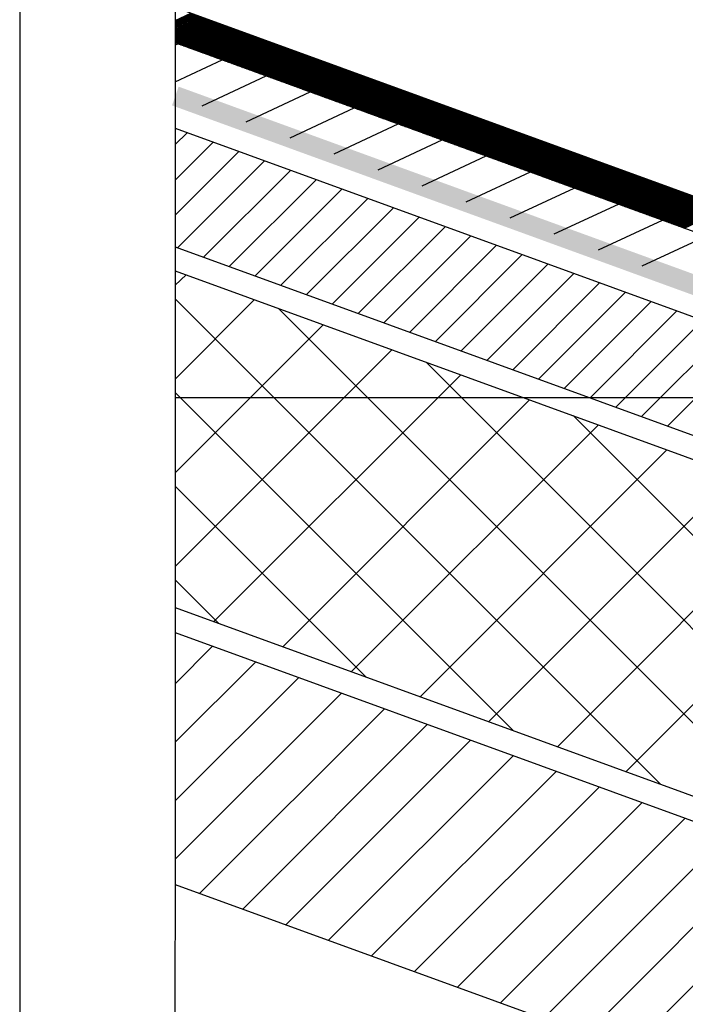
# Model space of a CAD drawing. Units: inches. Extents: x 12 to 20, y 0 to 10.
# Drawn here: x 12 to 13, y 2.5 to 4 of the extents above; entities that cross this region are included whole.
import ezdxf

# ---------------------------------------------------------------- set-up
doc = ezdxf.new("R2010")
doc.units = ezdxf.units.IN
doc.header["$MEASUREMENT"] = 0
for name, color, linetype in [('PDF9_PDF2_Geometry', 7, 'Continuous'), ('PDF_0', 7, 'Continuous'), ('PDF_INSULATION', 7, 'Continuous'), ('PDF_MEMBRANE', 7, 'Continuous'), ('PDF_SEALANT', 7, 'Continuous'), ('PDF_SUBSTRATE', 7, 'Continuous')]:
    doc.layers.add(name, color=color, linetype=linetype)
picture_1 = doc.add_image_def('image3.png', size_in_pixel=(1117, 806))

msp = doc.modelspace()

# ---------------------------------------------------------------- linework, layer by layer
at = {"layer": 'PDF9_PDF2_Geometry', "lineweight": 25}
for points in [[(20, 0), (20, 10), (12, 10), (12, 0)], [(12.2287, 9.7719), (12.2275, 0.2275), (19.7751, 0.2275), (19.7713, 9.7731)]]:
    msp.add_lwpolyline(points, close=True, dxfattribs=at)
at = {"layer": 'PDF_0', "lineweight": 25}
for points in [[(12.2282, 4.7135), (14.0356, 4.0556), (13.7838, 3.3633), (12.2282, 3.9297)], [(13.8004, 3.409), (12.2282, 3.9815)]]:
    msp.add_lwpolyline(points, dxfattribs=at)
at = {"layer": 'PDF_INSULATION', "lineweight": 25}
for points in [[(12.2282, 3.8042), (15.9725, 2.4414), (19.7512, 3.8167)], [(12.2282, 3.6305), (15.9725, 2.2677), (19.7512, 3.643)], [(12.2282, 3.5952), (15.9725, 2.2324), (19.7512, 3.6078)], [(12.2282, 3.1017), (15.9725, 1.7389), (19.7512, 3.1143)]]:
    msp.add_lwpolyline(points, dxfattribs=at)
at = {"layer": 'PDF_MEMBRANE', "lineweight": 25}
for points in [[(12.2282, 3.9625), (12.2509, 3.973)], [(12.2282, 3.9613), (12.2525, 3.9726)], [(12.2282, 3.9596), (12.2541, 3.9718)], [(12.2282, 3.9584), (12.2558, 3.9714)], [(12.2282, 3.9572), (12.2574, 3.9706)], [(12.2282, 3.956), (12.259, 3.9702)], [(12.2282, 3.9544), (12.2606, 3.9693)], [(12.2282, 3.9532), (12.2622, 3.9689)], [(12.2282, 3.9519), (12.2639, 3.9685)], [(12.2282, 3.9503), (12.2655, 3.9677)], [(12.2282, 3.9491), (12.2671, 3.9673)], [(12.2282, 3.9479), (12.2687, 3.9665)], [(12.2282, 3.9463), (12.2703, 3.9661)], [(12.2282, 3.9451), (12.272, 3.9653)], [(12.2282, 3.9438), (12.2736, 3.9649)], [(12.2282, 3.9422), (12.2752, 3.9641)], [(12.2282, 3.941), (12.2768, 3.9637)], [(12.2282, 3.9398), (12.2784, 3.9633)], [(12.2282, 3.9386), (12.2801, 3.9625)], [(12.2282, 3.937), (12.2817, 3.9621)], [(12.2282, 3.9357), (12.2833, 3.9613)], [(12.2282, 3.9345), (12.2849, 3.9608)], [(12.2282, 3.9329), (12.2865, 3.96)], [(12.2282, 3.9317), (12.2882, 3.9596)], [(12.2282, 3.9305), (12.2898, 3.9588)], [(12.2282, 3.9264), (12.2323, 3.9281), (12.2946, 3.9572)], [(12.229, 3.9293), (12.2914, 3.9584)], [(12.2307, 3.9289), (12.293, 3.9576)], [(12.2339, 3.9276), (12.2963, 3.9568)], [(12.2355, 3.9268), (12.2979, 3.956)], [(12.2371, 3.9264), (12.2995, 3.9556)], [(12.2388, 3.926), (12.3007, 3.9548)], [(12.2404, 3.9252), (12.3023, 3.9544)], [(12.242, 3.9248), (12.3039, 3.9536)], [(12.2436, 3.924), (12.3056, 3.9532)], [(12.2452, 3.9236), (12.3072, 3.9523)], [(12.2469, 3.9228), (12.3088, 3.9519)], [(12.2485, 3.9224), (12.3104, 3.9515)], [(12.2501, 3.9216), (12.312, 3.9507)], [(12.2517, 3.9212), (12.3137, 3.9503)], [(12.2533, 3.9208), (12.3153, 3.9495)], [(12.255, 3.92), (12.3169, 3.9491)], [(12.2566, 3.9195), (12.3185, 3.9483)], [(12.2582, 3.9187), (12.3201, 3.9479)], [(12.2598, 3.9183), (12.3218, 3.9471)], [(12.2614, 3.9175), (12.3234, 3.9467)], [(12.2631, 3.9171), (12.325, 3.9459)], [(12.2647, 3.9163), (12.3266, 3.9455)], [(12.2663, 3.9159), (12.3282, 3.9451)], [(12.2679, 3.9151), (12.3299, 3.9442)], [(12.2695, 3.9147), (12.3315, 3.9438)], [(12.2712, 3.9143), (12.3331, 3.943)], [(12.2728, 3.9135), (12.3347, 3.9426)], [(12.2744, 3.9131), (12.3363, 3.9418)], [(12.276, 3.9123), (12.338, 3.9414)], [(12.2282, 3.8726), (12.2967, 3.9046), (12.359, 3.9337)], [(12.2776, 3.9119), (12.3396, 3.9406)], [(12.2792, 3.911), (12.3412, 3.9402)], [(12.2809, 3.9106), (12.3428, 3.9394)], [(12.2825, 3.9098), (12.3444, 3.939)], [(12.2837, 3.9094), (12.3461, 3.9386)], [(12.2853, 3.9086), (12.3477, 3.9378)], [(12.2869, 3.9082), (12.3493, 3.9374)], [(12.2886, 3.9078), (12.3509, 3.9366)], [(12.2902, 3.907), (12.3525, 3.9361)], [(12.2918, 3.9066), (12.3541, 3.9353)], [(12.2934, 3.9058), (12.3558, 3.9349)], [(12.295, 3.9054), (12.3574, 3.9341)], [(12.2983, 3.9042), (12.3606, 3.9333)], [(12.2999, 3.9034), (12.3622, 3.9325)], [(12.3015, 3.9029), (12.3639, 3.9321)], [(12.3031, 3.9025), (12.3655, 3.9313)], [(12.3048, 3.9017), (12.3671, 3.9309)], [(12.3064, 3.9013), (12.3687, 3.9301)], [(12.308, 3.9005), (12.3703, 3.9297)], [(12.3096, 3.9001), (12.372, 3.9289)], [(12.3112, 3.8993), (12.3736, 3.9285)], [(12.3129, 3.8989), (12.3752, 3.9276)], [(12.3145, 3.8981), (12.3768, 3.9272)], [(12.3161, 3.8977), (12.3784, 3.9268)], [(12.3177, 3.8969), (12.3801, 3.926)], [(12.3193, 3.8965), (12.3817, 3.9256)], [(12.3209, 3.8961), (12.3833, 3.9248)], [(12.3226, 3.8953), (12.3849, 3.9244)], [(12.3242, 3.8949), (12.3865, 3.9236)], [(12.3258, 3.894), (12.3882, 3.9232)], [(12.3274, 3.8936), (12.3898, 3.9224)], [(12.329, 3.8928), (12.3914, 3.922)], [(12.3307, 3.8924), (12.393, 3.9216)], [(12.3323, 3.8916), (12.3946, 3.9208)], [(12.3339, 3.8912), (12.3963, 3.9204)], [(12.3355, 3.8908), (12.3979, 3.9195)], [(12.3371, 3.89), (12.3995, 3.9191)], [(12.3388, 3.8896), (12.4011, 3.9183)], [(12.3404, 3.8888), (12.4027, 3.9179)], [(12.342, 3.8884), (12.4044, 3.9171)], [(12.3436, 3.8876), (12.406, 3.9167)], [(12.3452, 3.8872), (12.4076, 3.9159)], [(12.3469, 3.8863), (12.4092, 3.9155)], [(12.3485, 3.8859), (12.4108, 3.9151)], [(12.3501, 3.8851), (12.4125, 3.9143)], [(12.3517, 3.8847), (12.4141, 3.9139)], [(12.3533, 3.8843), (12.4157, 3.9131)], [(12.355, 3.8835), (12.4173, 3.9127)], [(12.2675, 3.8374), (12.3614, 3.8811), (12.4234, 3.9102)], [(12.3566, 3.8831), (12.4189, 3.9119)], [(12.3582, 3.8823), (12.4201, 3.9115)], [(12.3598, 3.8819), (12.4218, 3.9106)], [(12.3631, 3.8807), (12.425, 3.9094)], [(12.3647, 3.8799), (12.4266, 3.909)], [(12.3663, 3.8795), (12.4282, 3.9086)], [(12.3679, 3.8787), (12.4299, 3.9078)], [(12.3695, 3.8783), (12.4315, 3.9074)], [(12.3712, 3.8778), (12.4331, 3.9066)], [(12.3728, 3.877), (12.4347, 3.9062)], [(12.3744, 3.8766), (12.4363, 3.9054)], [(12.376, 3.8758), (12.438, 3.905)], [(12.3776, 3.8754), (12.4396, 3.9042)], [(12.3793, 3.8746), (12.4412, 3.9038)], [(12.3809, 3.8742), (12.4428, 3.9034)], [(12.3825, 3.8734), (12.4444, 3.9025)], [(12.3841, 3.873), (12.4461, 3.9021)], [(12.3857, 3.8726), (12.4477, 3.9013)], [(12.3873, 3.8718), (12.4493, 3.9009)], [(12.389, 3.8714), (12.4509, 3.9001)], [(12.3906, 3.8706), (12.4525, 3.8997)], [(12.3922, 3.8702), (12.4542, 3.8989)], [(12.3938, 3.8693), (12.4558, 3.8985)], [(12.3954, 3.8689), (12.4574, 3.8977)], [(12.3319, 3.8139), (12.4258, 3.8576), (12.4882, 3.8868)], [(12.3971, 3.8681), (12.459, 3.8973)], [(12.3987, 3.8677), (12.4606, 3.8969)], [(12.4003, 3.8669), (12.4623, 3.8961)], [(12.4019, 3.8665), (12.4639, 3.8957)], [(12.4031, 3.8661), (12.4655, 3.8949)], [(12.4048, 3.8653), (12.4671, 3.8944)], [(12.4064, 3.8649), (12.4687, 3.8936)], [(12.408, 3.8641), (12.4703, 3.8932)], [(12.4096, 3.8637), (12.472, 3.8924)], [(12.4112, 3.8629), (12.4736, 3.892)], [(12.4129, 3.8625), (12.4752, 3.8916)], [(12.4145, 3.8617), (12.4768, 3.8908)], [(12.4161, 3.8612), (12.4784, 3.8904)], [(12.4177, 3.8608), (12.4801, 3.8896)], [(12.4193, 3.86), (12.4817, 3.8892)], [(12.421, 3.8596), (12.4833, 3.8884)], [(12.4226, 3.8588), (12.4849, 3.888)], [(12.4242, 3.8584), (12.4865, 3.8872)], [(12.4274, 3.8572), (12.4898, 3.8859)], [(12.4291, 3.8564), (12.4914, 3.8855)], [(12.4307, 3.856), (12.493, 3.8851)], [(12.4323, 3.8552), (12.4946, 3.8843)], [(12.4339, 3.8548), (12.4963, 3.8839)], [(12.4355, 3.8544), (12.4979, 3.8831)], [(12.4371, 3.8536), (12.4995, 3.8827)], [(12.4388, 3.8531), (12.5011, 3.8819)], [(12.4404, 3.8523), (12.5027, 3.8815)], [(12.442, 3.8519), (12.5044, 3.8807)], [(12.4436, 3.8511), (12.506, 3.8803)], [(12.4452, 3.8507), (12.5076, 3.8795)], [(12.4469, 3.8499), (12.5092, 3.8791)], [(12.4485, 3.8495), (12.5108, 3.8787)], [(12.4501, 3.8487), (12.5125, 3.8778)], [(12.4517, 3.8483), (12.5141, 3.8774)], [(12.4533, 3.8479), (12.5157, 3.8766)], [(12.455, 3.8471), (12.5173, 3.8762)], [(12.4566, 3.8467), (12.5189, 3.8754)], [(12.4582, 3.8459), (12.5206, 3.875)], [(12.4598, 3.8455), (12.5222, 3.8742)], [(12.4614, 3.8446), (12.5238, 3.8738)], [(12.4631, 3.8442), (12.5254, 3.8734)], [(12.4647, 3.8434), (12.527, 3.8726)], [(12.4663, 3.843), (12.5286, 3.8722)], [(12.4679, 3.8426), (12.5303, 3.8714)], [(12.4695, 3.8418), (12.5319, 3.871)], [(12.4712, 3.8414), (12.5335, 3.8702)], [(12.4728, 3.8406), (12.5351, 3.8697)], [(12.4744, 3.8402), (12.5367, 3.8689)], [(12.3967, 3.7904), (12.4906, 3.8341), (12.5525, 3.8633)], [(12.476, 3.8394), (12.5384, 3.8685)], [(12.4776, 3.839), (12.54, 3.8677)], [(12.4793, 3.8382), (12.5412, 3.8673)], [(12.4809, 3.8378), (12.5428, 3.8669)], [(12.4825, 3.837), (12.5444, 3.8661)], [(12.4841, 3.8365), (12.5461, 3.8657)], [(12.4857, 3.8361), (12.5477, 3.8649)], [(12.4874, 3.8353), (12.5493, 3.8645)], [(12.489, 3.8349), (12.5509, 3.8637)], [(12.4922, 3.8337), (12.5542, 3.8625)], [(12.4938, 3.8329), (12.5558, 3.8621)], [(12.4954, 3.8325), (12.5574, 3.8612)], [(12.4971, 3.8317), (12.559, 3.8608)], [(12.4987, 3.8313), (12.5606, 3.8604)], [(12.5003, 3.8309), (12.5623, 3.8596)], [(12.5019, 3.8301), (12.5639, 3.8592)], [(12.5035, 3.8297), (12.5655, 3.8584)], [(12.5052, 3.8289), (12.5671, 3.858)], [(12.5068, 3.8285), (12.5687, 3.8572)], [(12.5084, 3.8276), (12.5704, 3.8568)], [(12.51, 3.8272), (12.572, 3.856)], [(12.5116, 3.8264), (12.5736, 3.8556)], [(12.5133, 3.826), (12.5752, 3.8552)], [(12.5149, 3.8252), (12.5768, 3.8544)], [(12.5165, 3.8248), (12.5784, 3.854)], [(12.5181, 3.8244), (12.5801, 3.8531)], [(12.5197, 3.8236), (12.5817, 3.8527)], [(12.5214, 3.8232), (12.5833, 3.8519)], [(12.523, 3.8224), (12.5849, 3.8515)], [(12.5242, 3.822), (12.5865, 3.8507)], [(12.5258, 3.8212), (12.5882, 3.8503)], [(12.5274, 3.8208), (12.5898, 3.8495)], [(12.5291, 3.8199), (12.5914, 3.8491)], [(12.5307, 3.8195), (12.593, 3.8487)], [(12.5323, 3.8187), (12.5946, 3.8479)], [(12.5339, 3.8183), (12.5963, 3.8475)], [(12.5355, 3.8179), (12.5979, 3.8467)], [(12.5372, 3.8171), (12.5995, 3.8463)], [(12.5388, 3.8167), (12.6011, 3.8455)], [(12.5404, 3.8159), (12.6027, 3.8451)], [(12.542, 3.8155), (12.6044, 3.8442)], [(12.5436, 3.8147), (12.606, 3.8438)], [(12.5452, 3.8143), (12.6076, 3.8434)], [(12.5469, 3.8135), (12.6092, 3.8426)], [(12.5485, 3.8131), (12.6108, 3.8422)], [(12.5501, 3.8127), (12.6125, 3.8414)], [(12.5517, 3.8119), (12.6141, 3.841)], [(12.5533, 3.8114), (12.6157, 3.8402)], [(12.461, 3.7669), (12.555, 3.8106), (12.6173, 3.8398)], [(12.5566, 3.8102), (12.6189, 3.839)], [(12.5582, 3.8094), (12.6206, 3.8386)], [(12.5598, 3.809), (12.6222, 3.8378)], [(12.5614, 3.8082), (12.6238, 3.8374)], [(12.5631, 3.8078), (12.6254, 3.837)], [(12.5647, 3.807), (12.627, 3.8361)], [(12.5663, 3.8066), (12.6287, 3.8357)], [(12.5679, 3.8062), (12.6303, 3.8349)], [(12.5695, 3.8054), (12.6319, 3.8345)], [(12.5712, 3.805), (12.6335, 3.8337)], [(12.5728, 3.8042), (12.6351, 3.8333)], [(12.5744, 3.8038), (12.6368, 3.8325)], [(12.576, 3.8029), (12.6384, 3.8321)], [(12.5776, 3.8025), (12.64, 3.8313)], [(12.5793, 3.8017), (12.6416, 3.8309)], [(12.5809, 3.8013), (12.6432, 3.8305)], [(12.5825, 3.8009), (12.6448, 3.8297)], [(12.5841, 3.8001), (12.6465, 3.8293)], [(12.5857, 3.7997), (12.6481, 3.8285)], [(12.5874, 3.7989), (12.6497, 3.828)], [(12.589, 3.7985), (12.6513, 3.8272)], [(12.5906, 3.7977), (12.6529, 3.8268)], [(12.5922, 3.7973), (12.6546, 3.826)], [(12.5938, 3.7965), (12.6562, 3.8256)], [(12.5258, 3.7434), (12.6197, 3.7872), (12.6817, 3.8163)], [(12.5955, 3.7961), (12.6578, 3.8252)], [(12.5971, 3.7953), (12.6594, 3.8244)], [(12.5987, 3.7948), (12.6606, 3.824)], [(12.6003, 3.7944), (12.6623, 3.8232)], [(12.6019, 3.7936), (12.6639, 3.8228)], [(12.6036, 3.7932), (12.6655, 3.822)], [(12.6052, 3.7924), (12.6671, 3.8216)], [(12.6068, 3.792), (12.6687, 3.8208)], [(12.6084, 3.7912), (12.6704, 3.8204)], [(12.61, 3.7908), (12.672, 3.8195)], [(12.6116, 3.79), (12.6736, 3.8191)], [(12.6133, 3.7896), (12.6752, 3.8187)], [(12.6149, 3.7888), (12.6768, 3.8179)], [(12.6165, 3.7884), (12.6785, 3.8175)], [(12.6181, 3.788), (12.6801, 3.8167)], [(12.6214, 3.7868), (12.6833, 3.8155)], [(12.623, 3.7859), (12.6849, 3.8151)], [(12.6246, 3.7855), (12.6866, 3.8143)], [(12.6262, 3.7847), (12.6882, 3.8139)], [(12.6278, 3.7843), (12.6898, 3.8135)], [(12.6295, 3.7835), (12.6914, 3.8127)], [(12.6311, 3.7831), (12.693, 3.8123)], [(12.6327, 3.7827), (12.6946, 3.8114)], [(12.6343, 3.7819), (12.6963, 3.811)], [(12.6359, 3.7815), (12.6979, 3.8102)], [(12.6376, 3.7807), (12.6995, 3.8098)], [(12.6392, 3.7803), (12.7011, 3.809)], [(12.6408, 3.7795), (12.7027, 3.8086)], [(12.6424, 3.7791), (12.7044, 3.8078)], [(12.644, 3.7782), (12.706, 3.8074)], [(12.6453, 3.7778), (12.7076, 3.807)], [(12.6469, 3.777), (12.7092, 3.8062)], [(12.6485, 3.7766), (12.7108, 3.8058)], [(12.6501, 3.7762), (12.7125, 3.805)], [(12.6517, 3.7754), (12.7141, 3.8046)], [(12.6534, 3.775), (12.7157, 3.8038)], [(12.655, 3.7742), (12.7173, 3.8034)], [(12.6566, 3.7738), (12.7189, 3.8025)], [(12.6582, 3.773), (12.7206, 3.8021)], [(12.6598, 3.7726), (12.7222, 3.8013)], [(12.6614, 3.7718), (12.7238, 3.8009)], [(12.6631, 3.7714), (12.7254, 3.8005)], [(12.6647, 3.771), (12.727, 3.7997)], [(12.6663, 3.7702), (12.7287, 3.7993)], [(12.6679, 3.7697), (12.7303, 3.7985)], [(12.6695, 3.7689), (12.7319, 3.7981)], [(12.6712, 3.7685), (12.7335, 3.7973)], [(12.6728, 3.7677), (12.7351, 3.7969)], [(12.5902, 3.7199), (12.6841, 3.7637), (12.7465, 3.7928)], [(12.6744, 3.7673), (12.7368, 3.7961)], [(12.676, 3.7665), (12.7384, 3.7957)], [(12.6776, 3.7661), (12.74, 3.7953)], [(12.6793, 3.7653), (12.7416, 3.7944)], [(12.6809, 3.7649), (12.7432, 3.794)], [(12.6825, 3.7645), (12.7449, 3.7932)], [(12.6857, 3.7633), (12.7481, 3.792)], [(12.6874, 3.7625), (12.7497, 3.7916)], [(12.689, 3.7621), (12.7513, 3.7908)], [(12.6906, 3.7612), (12.7529, 3.7904)], [(12.6922, 3.7608), (12.7546, 3.7896)], [(12.6938, 3.76), (12.7562, 3.7892)], [(12.6955, 3.7596), (12.7578, 3.7888)], [(12.6971, 3.7588), (12.7594, 3.788)], [(12.6987, 3.7584), (12.761, 3.7876)], [(12.7003, 3.758), (12.7627, 3.7868)], [(12.7019, 3.7572), (12.7643, 3.7863)], [(12.7036, 3.7568), (12.7659, 3.7855)], [(12.7052, 3.756), (12.7675, 3.7851)], [(12.7068, 3.7556), (12.7691, 3.7843)], [(12.7084, 3.7548), (12.7708, 3.7839)], [(12.71, 3.7544), (12.7724, 3.7835)], [(12.7117, 3.7536), (12.774, 3.7827)], [(12.7133, 3.7531), (12.7756, 3.7823)], [(12.6546, 3.6965), (12.7489, 3.7402), (12.8108, 3.7693)], [(12.7149, 3.7527), (12.7772, 3.7815)], [(12.7165, 3.7519), (12.7789, 3.7811)], [(12.7181, 3.7515), (12.7805, 3.7803)], [(12.7197, 3.7507), (12.7817, 3.7799)], [(12.7214, 3.7503), (12.7833, 3.7791)], [(12.723, 3.7495), (12.7849, 3.7787)], [(12.7246, 3.7491), (12.7866, 3.7778)], [(12.7262, 3.7483), (12.7882, 3.7774)], [(12.7278, 3.7479), (12.7898, 3.777)], [(12.7295, 3.7471), (12.7914, 3.7762)], [(12.7311, 3.7467), (12.793, 3.7758)], [(12.7327, 3.7463), (12.7947, 3.775)], [(12.7343, 3.7455), (12.7963, 3.7746)], [(12.7359, 3.745), (12.7979, 3.7738)], [(12.7376, 3.7442), (12.7995, 3.7734)], [(12.7392, 3.7438), (12.8011, 3.7726)], [(12.7408, 3.743), (12.8027, 3.7722)], [(12.7424, 3.7426), (12.8044, 3.7714)], [(12.744, 3.7418), (12.806, 3.771)], [(12.7457, 3.7414), (12.8076, 3.7706)], [(12.7473, 3.741), (12.8092, 3.7697)], [(12.7505, 3.7398), (12.8125, 3.7685)], [(12.7521, 3.739), (12.8141, 3.7681)], [(12.7538, 3.7386), (12.8157, 3.7673)], [(12.7554, 3.7378), (12.8173, 3.7669)], [(12.757, 3.7374), (12.8189, 3.7661)], [(12.7586, 3.7365), (12.8206, 3.7657)], [(12.7602, 3.7361), (12.8222, 3.7653)], [(12.7619, 3.7353), (12.8238, 3.7645)], [(12.7635, 3.7349), (12.8254, 3.7641)], [(12.7647, 3.7345), (12.827, 3.7633)], [(12.7663, 3.7337), (12.8287, 3.7629)], [(12.7679, 3.7333), (12.8303, 3.7621)], [(12.7695, 3.7325), (12.8319, 3.7616)], [(12.7712, 3.7321), (12.8335, 3.7608)], [(12.7728, 3.7313), (12.8351, 3.7604)], [(12.7744, 3.7309), (12.8368, 3.7596)], [(12.776, 3.7301), (12.8384, 3.7592)], [(12.7776, 3.7297), (12.84, 3.7588)], [(12.7793, 3.7289), (12.8416, 3.758)], [(12.7809, 3.7284), (12.8432, 3.7576)], [(12.7825, 3.728), (12.8449, 3.7568)], [(12.7841, 3.7272), (12.8465, 3.7564)], [(12.7857, 3.7268), (12.8481, 3.7556)], [(12.7874, 3.726), (12.8497, 3.7552)], [(12.789, 3.7256), (12.8513, 3.7544)], [(12.7906, 3.7248), (12.853, 3.754)], [(12.7922, 3.7244), (12.8546, 3.7536)], [(12.7193, 3.673), (12.8133, 3.7167), (12.8756, 3.7459)], [(12.7938, 3.7236), (12.8562, 3.7527)], [(12.7955, 3.7232), (12.8578, 3.7523)], [(12.7971, 3.7228), (12.8594, 3.7515)], [(12.7987, 3.722), (12.8611, 3.7511)], [(12.8003, 3.7216), (12.8627, 3.7503)], [(12.8019, 3.7208), (12.8643, 3.7499)], [(12.8036, 3.7204), (12.8659, 3.7491)], [(12.8052, 3.7195), (12.8675, 3.7487)], [(12.8068, 3.7191), (12.8691, 3.7479)], [(12.8084, 3.7183), (12.8708, 3.7475)], [(12.81, 3.7179), (12.8724, 3.7471)], [(12.8117, 3.7171), (12.874, 3.7463)], [(12.8149, 3.7163), (12.8772, 3.745)], [(12.8165, 3.7155), (12.8789, 3.7446)], [(12.8181, 3.7151), (12.8805, 3.7438)], [(12.8198, 3.7143), (12.8821, 3.7434)], [(12.8214, 3.7139), (12.8837, 3.7426)], [(12.823, 3.7131), (12.8853, 3.7422)], [(12.8246, 3.7127), (12.887, 3.7414)], [(12.8262, 3.7118), (12.8886, 3.741)], [(12.8279, 3.7114), (12.8902, 3.7406)], [(12.8295, 3.711), (12.8918, 3.7398)], [(12.8311, 3.7102), (12.8934, 3.7394)], [(12.8327, 3.7098), (12.8951, 3.7386)], [(12.8343, 3.709), (12.8967, 3.7382)], [(12.8359, 3.7086), (12.8983, 3.7374)], [(12.8376, 3.7078), (12.8999, 3.737)], [(12.8392, 3.7074), (12.9011, 3.7361)], [(12.8408, 3.7066), (12.9028, 3.7357)], [(12.8424, 3.7062), (12.9044, 3.7353)], [(12.844, 3.7054), (12.906, 3.7345)], [(12.8457, 3.705), (12.9076, 3.7341)], [(12.8473, 3.7046), (12.9092, 3.7333)], [(12.8489, 3.7038), (12.9108, 3.7329)], [(12.8505, 3.7033), (12.9125, 3.7321)], [(12.8521, 3.7025), (12.9141, 3.7317)], [(12.8538, 3.7021), (12.9157, 3.7309)], [(12.8554, 3.7013), (12.9173, 3.7305)], [(12.857, 3.7009), (12.9189, 3.7297)], [(12.8586, 3.7001), (12.9206, 3.7293)], [(12.8602, 3.6997), (12.9222, 3.7289)], [(12.8619, 3.6989), (12.9238, 3.728)], [(12.8635, 3.6985), (12.9254, 3.7276)], [(12.8651, 3.6981), (12.927, 3.7268)], [(12.8667, 3.6973), (12.9287, 3.7264)], [(12.8683, 3.6969), (12.9303, 3.7256)], [(12.87, 3.6961), (12.9319, 3.7252)], [(12.7837, 3.6495), (12.8781, 3.6932), (12.94, 3.7224)], [(12.8716, 3.6957), (12.9335, 3.7244)], [(12.8732, 3.6948), (12.9351, 3.724)], [(12.8748, 3.6944), (12.9368, 3.7236)], [(12.8764, 3.6936), (12.9384, 3.7228)], [(12.8797, 3.6928), (12.9416, 3.7216)], [(12.8813, 3.692), (12.9432, 3.7212)], [(12.8829, 3.6916), (12.9449, 3.7204)], [(12.8845, 3.6908), (12.9465, 3.7199)], [(12.8857, 3.6904), (12.9481, 3.7191)], [(12.8874, 3.6896), (12.9497, 3.7187)], [(12.889, 3.6892), (12.9513, 3.7179)], [(12.8906, 3.6884), (12.953, 3.7175)], [(12.8922, 3.688), (12.9546, 3.7171)], [(12.8938, 3.6872), (12.9562, 3.7163)], [(12.8955, 3.6867), (12.9578, 3.7159)], [(12.8971, 3.6863), (12.9594, 3.7151)], [(12.8987, 3.6855), (12.9611, 3.7147)], [(12.9003, 3.6851), (12.9627, 3.7139)], [(12.9019, 3.6843), (12.9643, 3.7135)], [(12.9036, 3.6839), (12.9659, 3.7127)], [(12.9052, 3.6831), (12.9675, 3.7123)], [(12.9068, 3.6827), (12.9692, 3.7114)], [(12.9084, 3.6819), (12.9708, 3.711)], [(12.91, 3.6815), (12.9724, 3.7106)], [(12.8485, 3.626), (12.9424, 3.6697), (13.0048, 3.6989)], [(12.9117, 3.6811), (12.974, 3.7098)], [(12.9133, 3.6803), (12.9756, 3.7094)], [(12.9149, 3.6799), (12.9772, 3.7086)], [(12.9165, 3.6791), (12.9789, 3.7082)], [(12.9181, 3.6786), (12.9805, 3.7074)], [(12.9198, 3.6778), (12.9821, 3.707)], [(12.9214, 3.6774), (12.9837, 3.7062)], [(12.923, 3.6766), (12.9853, 3.7058)], [(12.9246, 3.6762), (12.987, 3.7054)], [(12.9262, 3.6754), (12.9886, 3.7046)], [(12.9279, 3.675), (12.9902, 3.7042)], [(12.9295, 3.6746), (12.9918, 3.7033)], [(12.9311, 3.6738), (12.9934, 3.7029)], [(12.9327, 3.6734), (12.9951, 3.7021)], [(12.9343, 3.6726), (12.9967, 3.7017)], [(12.936, 3.6722), (12.9983, 3.7009)], [(12.9376, 3.6714), (12.9999, 3.7005)], [(12.9392, 3.671), (13.0015, 3.6997)], [(12.9408, 3.6701), (13.0032, 3.6993)], [(12.944, 3.6689), (13.0064, 3.6981)], [(12.9457, 3.6685), (13.008, 3.6977)], [(12.9473, 3.6681), (13.0096, 3.6969)], [(12.9489, 3.6673), (13.0113, 3.6965)], [(12.9505, 3.6669), (13.0129, 3.6957)], [(12.9521, 3.6661), (13.0145, 3.6952)], [(12.9538, 3.6657), (13.0161, 3.6944)], [(12.9554, 3.6649), (13.0177, 3.694)], [(12.957, 3.6645), (13.0194, 3.6936)], [(12.9586, 3.6637), (13.021, 3.6928)], [(12.9602, 3.6633), (13.0222, 3.6924)], [(12.9619, 3.6629), (13.0238, 3.6916)], [(12.9635, 3.662), (13.0254, 3.6912)], [(12.9651, 3.6616), (13.027, 3.6904)], [(12.9667, 3.6608), (13.0287, 3.69)], [(12.9683, 3.6604), (13.0303, 3.6892)], [(12.97, 3.6596), (13.0319, 3.6888)], [(12.9716, 3.6592), (13.0335, 3.688)], [(12.9732, 3.6584), (13.0351, 3.6876)], [(12.9748, 3.658), (13.0368, 3.6872)], [(12.9129, 3.6025), (13.0068, 3.6463), (13.0692, 3.6754)]]:
    msp.add_lwpolyline(points, dxfattribs=at)
at = {"layer": 'PDF_MEMBRANE', "transparency": 33554559}
for points in [[(15.7992, 2.5673), (12.2234, 3.8378), (12.2331, 3.8653)], [(15.7891, 2.5401), (15.7992, 2.5673), (12.2234, 3.8378)]]:
    msp.add_solid(points, dxfattribs=at)
at = {"layer": 'PDF_SEALANT', "lineweight": 25}
for points in [[(12.2282, 3.7803), (12.2456, 3.7977)], [(12.2282, 3.7284), (12.2837, 3.7839)], [(12.2282, 3.677), (12.3214, 3.7702)], [(12.2319, 3.6293), (12.359, 3.7564)], [(12.2695, 3.6155), (12.3971, 3.7426)], [(12.3072, 3.6017), (12.4347, 3.7289)], [(12.3452, 3.588), (12.4724, 3.7151)], [(12.3829, 3.5742), (12.5104, 3.7013)], [(12.4205, 3.5604), (12.5481, 3.6876)], [(12.4586, 3.5467), (12.5857, 3.6738)], [(12.4963, 3.5329), (12.6238, 3.66)], [(12.5339, 3.5191), (12.6614, 3.6467)], [(12.572, 3.5054), (12.6991, 3.6329)], [(12.6096, 3.4916), (12.7368, 3.6191)], [(12.6473, 3.4778), (12.7748, 3.6054)], [(12.2282, 3.5742), (12.244, 3.5896)], [(12.6853, 3.4641), (12.8125, 3.5916)], [(12.723, 3.4503), (12.8501, 3.5778)], [(12.9396, 2.8426), (12.2282, 3.5544)], [(12.2282, 3.4365), (12.3444, 3.5531)], [(12.7606, 3.4365), (12.8882, 3.5641)], [(13.1558, 2.764), (12.3797, 3.5402)], [(12.7983, 3.4228), (12.9258, 3.5503)], [(12.8364, 3.409), (12.9635, 3.5365)], [(12.874, 3.3952), (13.0015, 3.5228)], [(12.2282, 3.2993), (12.4452, 3.5163)], [(12.9117, 3.3815), (13.0392, 3.509)], [(12.9497, 3.3677), (13.0768, 3.4952)], [(12.2282, 3.1616), (12.5461, 3.4799)], [(13.3716, 2.6855), (12.5959, 3.4616)], [(12.2849, 3.0811), (12.6469, 3.443)], [(12.7238, 2.9215), (12.2282, 3.4167)], [(12.3857, 3.0442), (12.7477, 3.4062)], [(13.5878, 2.6069), (12.8117, 3.3831)], [(12.4865, 3.0078), (12.8485, 3.3697)], [(12.5874, 2.9709), (12.9489, 3.3329)], [(12.6878, 2.9345), (13.0497, 3.2964)], [(12.5076, 3.0001), (12.2282, 3.2794)], [(12.7886, 2.8976), (13.1505, 3.2596)], [(12.8894, 2.8612), (13.2513, 3.2232)], [(12.2914, 3.0786), (12.2282, 3.1422)]]:
    msp.add_lwpolyline(points, dxfattribs=at)
at = {"layer": 'PDF_SUBSTRATE', "lineweight": 25}
for points in [[(12.2282, 3.0649), (15.9725, 1.7021), (19.7512, 3.0774)], [(12.2282, 2.99), (12.2829, 3.045)], [(12.2282, 2.9041), (12.3461, 3.0219)], [(12.2282, 2.8183), (12.4092, 2.9989)], [(12.2282, 2.7325), (12.472, 2.9762)], [(12.2643, 2.6827), (12.5351, 2.9531)], [(12.327, 2.6596), (12.5979, 2.9304)], [(12.3902, 2.6365), (12.661, 2.9074)], [(12.4529, 2.6138), (12.7238, 2.8843)], [(12.5161, 2.5908), (12.787, 2.8616)], [(12.5789, 2.5681), (12.8497, 2.8385)], [(12.642, 2.545), (12.9129, 2.8159)], [(12.7052, 2.5219), (12.9756, 2.7928)], [(12.7679, 2.4993), (13.0388, 2.7697)], [(12.8311, 2.4762), (13.1015, 2.747)], [(12.8938, 2.4531), (13.1647, 2.724)], [(12.2282, 2.6956), (15.9725, 1.3328), (19.7512, 2.7082)]]:
    msp.add_lwpolyline(points, dxfattribs=at)

# ---------------------------------------------------------------- referenced raster images: frames only (the image files are external)
at = {"layer": 'PDF_MEMBRANE', "color": 7}
image = msp.add_image(picture_1, insert=(12.2283, 3.4092), size_in_units=(1.8078, 1.305), dxfattribs=at)
image.dxf.flags = 15

doc.saveas('drawing.dxf')
